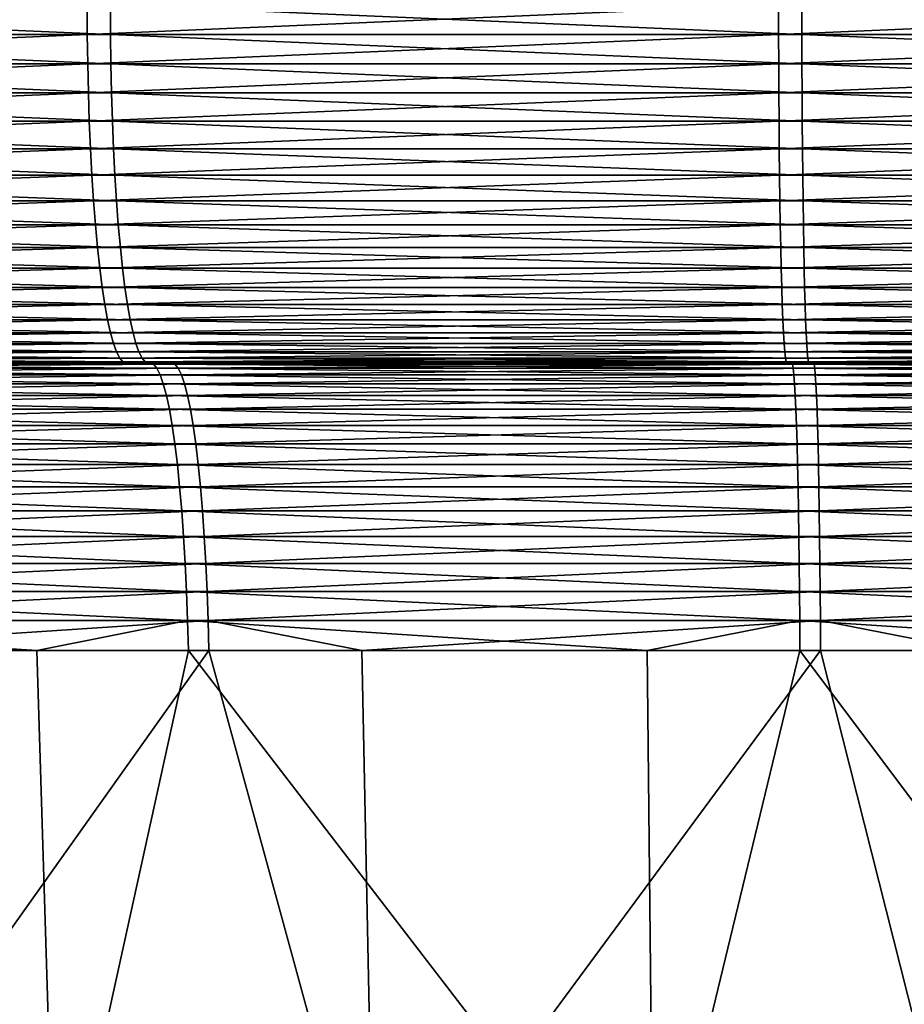
# Model space of a CAD drawing. Extents: x -39 to 39, y -65.9 to 0.
# Drawn here: x -2.6 to -0.2, y -35.8 to -33 of the extents above; entities that cross this region are included whole.
import ezdxf

# ---------------------------------------------------------------- set-up
doc = ezdxf.new("R2010")
doc.units = 0
doc.header["$MEASUREMENT"] = 0
doc.layers.add('L2', color=7, linetype='Continuous')

msp = doc.modelspace()

# ---------------------------------------------------------------- linework, layer by layer
at = {"layer": 'L2', "color": 7}
for points in [[(-2.448445, -33, -22.36638), (-4.361441, -33.08258, -22.06976), (-4.362102, -33, -22.07311)], [(-2.448445, -33, -22.36638), (-2.448074, -33.08258, -22.36299), (-4.361441, -33.08258, -22.06976)], [(-4.298209, -33, 22.08564), (-4.297556, -33.08258, 22.08228), (-2.383349, -33.08258, 22.36998)], [(-4.298209, -33, 22.08564), (-2.383349, -33.08258, 22.36998), (-2.383709, -33, 22.37337)], [(-0.516659, -33, -22.49407), (-2.448074, -33.08258, -22.36299), (-2.448445, -33, -22.36638)], [(-0.516659, -33, -22.49407), (-0.516582, -33.08258, -22.49065), (-2.448074, -33.08258, -22.36299)], [(-2.383709, -33, 22.37337), (-2.383349, -33.08258, 22.36998), (-0.451495, -33.08258, 22.49205)], [(-2.383709, -33, 22.37337), (-0.451495, -33.08258, 22.49205), (-0.451564, -33, 22.49547)], [(1.41895, -33, -22.45521), (-0.516582, -33.08258, -22.49065), (-0.516659, -33, -22.49407)], [(1.41895, -33, -22.45521), (1.418735, -33.08258, -22.4518), (-0.516582, -33.08258, -22.49065)], [(-0.451564, -33, 22.49547), (-0.451495, -33.08258, 22.49205), (1.483701, -33.08258, 22.4476)], [(-0.451564, -33, 22.49547), (1.483701, -33.08258, 22.4476), (1.483927, -33, 22.45101)], [(-2.448074, -33.08258, -22.36299), (-4.359459, -33.16459, -22.05973), (-4.361441, -33.08258, -22.06976)], [(-2.448074, -33.08258, -22.36299), (-2.446961, -33.16459, -22.35283), (-4.359459, -33.16459, -22.05973)], [(-4.297556, -33.08258, 22.08228), (-4.295603, -33.16459, 22.07225), (-2.382266, -33.16459, 22.35981)], [(-4.297556, -33.08258, 22.08228), (-2.382266, -33.16459, 22.35981), (-2.383349, -33.08258, 22.36998)], [(-0.516582, -33.08258, -22.49065), (-2.446961, -33.16459, -22.35283), (-2.448074, -33.08258, -22.36299)], [(-0.516582, -33.08258, -22.49065), (-0.516347, -33.16459, -22.48043), (-2.446961, -33.16459, -22.35283)], [(-2.383349, -33.08258, 22.36998), (-2.382266, -33.16459, 22.35981), (-0.45129, -33.16459, 22.48183)], [(-2.383349, -33.08258, 22.36998), (-0.45129, -33.16459, 22.48183), (-0.451495, -33.08258, 22.49205)], [(1.418735, -33.08258, -22.4518), (-0.516347, -33.16459, -22.48043), (-0.516582, -33.08258, -22.49065)], [(1.418735, -33.08258, -22.4518), (1.418091, -33.16459, -22.4416), (-0.516347, -33.16459, -22.48043)], [(-0.451495, -33.08258, 22.49205), (-0.45129, -33.16459, 22.48183), (1.483027, -33.16459, 22.4374)], [(-0.451495, -33.08258, 22.49205), (1.483027, -33.16459, 22.4374), (1.483701, -33.08258, 22.4476)], [(-2.446961, -33.16459, -22.35283), (-4.356171, -33.24549, -22.04309), (-4.359459, -33.16459, -22.05973)], [(-2.446961, -33.16459, -22.35283), (-2.445115, -33.24549, -22.33597), (-4.356171, -33.24549, -22.04309)], [(-4.295603, -33.16459, 22.07225), (-4.292363, -33.24549, 22.0556), (-2.380469, -33.24549, 22.34295)], [(-4.295603, -33.16459, 22.07225), (-2.380469, -33.24549, 22.34295), (-2.382266, -33.16459, 22.35981)], [(-0.516347, -33.16459, -22.48043), (-2.445115, -33.24549, -22.33597), (-2.446961, -33.16459, -22.35283)], [(-0.516347, -33.16459, -22.48043), (-0.515957, -33.24549, -22.46348), (-2.445115, -33.24549, -22.33597)], [(-2.382266, -33.16459, 22.35981), (-2.380469, -33.24549, 22.34295), (-0.450949, -33.24549, 22.46488)], [(-2.382266, -33.16459, 22.35981), (-0.450949, -33.24549, 22.46488), (-0.45129, -33.16459, 22.48183)], [(1.418091, -33.16459, -22.4416), (-0.515957, -33.24549, -22.46348), (-0.516347, -33.16459, -22.48043)], [(1.418091, -33.16459, -22.4416), (1.417021, -33.24549, -22.42467), (-0.515957, -33.24549, -22.46348)], [(-0.45129, -33.16459, 22.48183), (-0.450949, -33.24549, 22.46488), (1.481908, -33.24549, 22.42048)], [(-0.45129, -33.16459, 22.48183), (1.481908, -33.24549, 22.42048), (1.483027, -33.16459, 22.4374)], [(-2.445115, -33.24549, -22.33597), (-4.351599, -33.3247, -22.01995), (-4.356171, -33.24549, -22.04309)], [(-2.445115, -33.24549, -22.33597), (-2.442549, -33.3247, -22.31252), (-4.351599, -33.3247, -22.01995)], [(-4.292363, -33.24549, 22.0556), (-4.287858, -33.3247, 22.03245), (-2.37797, -33.3247, 22.3195)], [(-4.292363, -33.24549, 22.0556), (-2.37797, -33.3247, 22.3195), (-2.380469, -33.24549, 22.34295)], [(-0.515957, -33.24549, -22.46348), (-2.442549, -33.3247, -22.31252), (-2.445115, -33.24549, -22.33597)], [(-0.515957, -33.24549, -22.46348), (-0.515416, -33.3247, -22.4399), (-2.442549, -33.3247, -22.31252)], [(-2.380469, -33.24549, 22.34295), (-2.37797, -33.3247, 22.3195), (-0.450476, -33.3247, 22.4413)], [(-2.380469, -33.24549, 22.34295), (-0.450476, -33.3247, 22.4413), (-0.450949, -33.24549, 22.46488)], [(1.417021, -33.24549, -22.42467), (-0.515416, -33.3247, -22.4399), (-0.515957, -33.24549, -22.46348)], [(1.417021, -33.24549, -22.42467), (1.415534, -33.3247, -22.40114), (-0.515416, -33.3247, -22.4399)], [(-0.450949, -33.24549, 22.46488), (-0.450476, -33.3247, 22.4413), (1.480352, -33.3247, 22.39695)], [(-0.450949, -33.24549, 22.46488), (1.480352, -33.3247, 22.39695), (1.481908, -33.24549, 22.42048)], [(-2.442549, -33.3247, -22.31252), (-4.345775, -33.40169, -21.99048), (-4.351599, -33.3247, -22.01995)], [(-2.442549, -33.3247, -22.31252), (-2.439279, -33.40169, -22.28266), (-4.345775, -33.40169, -21.99048)], [(-4.287858, -33.3247, 22.03245), (-4.282119, -33.40169, 22.00296), (-2.374787, -33.40169, 22.28962)], [(-4.287858, -33.3247, 22.03245), (-2.374787, -33.40169, 22.28962), (-2.37797, -33.3247, 22.3195)], [(-0.515416, -33.3247, -22.4399), (-2.439279, -33.40169, -22.28266), (-2.442549, -33.3247, -22.31252)], [(-0.515416, -33.3247, -22.4399), (-0.514726, -33.40169, -22.40986), (-2.439279, -33.40169, -22.28266)], [(-2.37797, -33.3247, 22.3195), (-2.374787, -33.40169, 22.28962), (-0.449873, -33.40169, 22.41126)], [(-2.37797, -33.3247, 22.3195), (-0.449873, -33.40169, 22.41126), (-0.450476, -33.3247, 22.4413)], [(1.415534, -33.3247, -22.40114), (-0.514726, -33.40169, -22.40986), (-0.515416, -33.3247, -22.4399)], [(1.415534, -33.3247, -22.40114), (1.413639, -33.40169, -22.37115), (-0.514726, -33.40169, -22.40986)], [(-0.450476, -33.3247, 22.4413), (-0.449873, -33.40169, 22.41126), (1.478372, -33.40169, 22.36697)], [(-0.450476, -33.3247, 22.4413), (1.478372, -33.40169, 22.36697), (1.480352, -33.3247, 22.39695)], [(-2.439279, -33.40169, -22.28266), (-4.338737, -33.47595, -21.95487), (-4.345775, -33.40169, -21.99048)], [(-2.439279, -33.40169, -22.28266), (-2.435329, -33.47595, -22.24657), (-4.338737, -33.47595, -21.95487)], [(-4.282119, -33.40169, 22.00296), (-4.275185, -33.47595, 21.96733), (-2.370941, -33.47595, 22.25353)], [(-4.282119, -33.40169, 22.00296), (-2.370941, -33.47595, 22.25353), (-2.374787, -33.40169, 22.28962)], [(-0.514726, -33.40169, -22.40986), (-2.435329, -33.47595, -22.24657), (-2.439279, -33.40169, -22.28266)], [(-0.514726, -33.40169, -22.40986), (-0.513893, -33.47595, -22.37357), (-2.435329, -33.47595, -22.24657)], [(-2.374787, -33.40169, 22.28962), (-2.370941, -33.47595, 22.25353), (-0.449144, -33.47595, 22.37497)], [(-2.374787, -33.40169, 22.28962), (-0.449144, -33.47595, 22.37497), (-0.449873, -33.40169, 22.41126)], [(1.413639, -33.40169, -22.37115), (-0.513893, -33.47595, -22.37357), (-0.514726, -33.40169, -22.40986)], [(1.413639, -33.40169, -22.37115), (1.411349, -33.47595, -22.33493), (-0.513893, -33.47595, -22.37357)], [(-0.449873, -33.40169, 22.41126), (-0.449144, -33.47595, 22.37497), (1.475978, -33.47595, 22.33075)], [(-0.449873, -33.40169, 22.41126), (1.475978, -33.47595, 22.33075), (1.478372, -33.40169, 22.36697)], [(-2.435329, -33.47595, -22.24657), (-4.330534, -33.54695, -21.91336), (-4.338737, -33.47595, -21.95487)], [(-2.435329, -33.47595, -22.24657), (-2.430726, -33.54695, -22.20452), (-4.330534, -33.54695, -21.91336)], [(-4.275185, -33.47595, 21.96733), (-4.267102, -33.54695, 21.9258), (-2.366459, -33.54695, 22.21146)], [(-4.275185, -33.47595, 21.96733), (-2.366459, -33.54695, 22.21146), (-2.370941, -33.47595, 22.25353)], [(-0.513893, -33.47595, -22.37357), (-2.430726, -33.54695, -22.20452), (-2.435329, -33.47595, -22.24657)], [(-0.513893, -33.47595, -22.37357), (-0.512921, -33.54695, -22.33128), (-2.430726, -33.54695, -22.20452)], [(-2.370941, -33.47595, 22.25353), (-2.366459, -33.54695, 22.21146), (-0.448296, -33.54695, 22.33267)], [(-2.370941, -33.47595, 22.25353), (-0.448296, -33.54695, 22.33267), (-0.449144, -33.47595, 22.37497)], [(1.411349, -33.47595, -22.33493), (-0.512921, -33.54695, -22.33128), (-0.513893, -33.47595, -22.37357)], [(1.411349, -33.47595, -22.33493), (1.408682, -33.54695, -22.2927), (-0.512921, -33.54695, -22.33128)], [(-0.449144, -33.47595, 22.37497), (-0.448296, -33.54695, 22.33267), (1.473187, -33.54695, 22.28853)], [(-0.449144, -33.47595, 22.37497), (1.473187, -33.54695, 22.28853), (1.475978, -33.47595, 22.33075)], [(-2.430726, -33.54695, -22.20452), (-4.321223, -33.61421, -21.86625), (-4.330534, -33.54695, -21.91336)], [(-2.430726, -33.54695, -22.20452), (-2.4255, -33.61421, -22.15678), (-4.321223, -33.61421, -21.86625)], [(-4.267102, -33.54695, 21.9258), (-4.257928, -33.61421, 21.87866), (-2.361371, -33.61421, 22.1637)], [(-4.267102, -33.54695, 21.9258), (-2.361371, -33.61421, 22.1637), (-2.366459, -33.54695, 22.21146)], [(-0.512921, -33.54695, -22.33128), (-2.4255, -33.61421, -22.15678), (-2.430726, -33.54695, -22.20452)], [(-0.512921, -33.54695, -22.33128), (-0.511818, -33.61421, -22.28326), (-2.4255, -33.61421, -22.15678)], [(-2.366459, -33.54695, 22.21146), (-2.361371, -33.61421, 22.1637), (-0.447331, -33.61421, 22.28465)], [(-2.366459, -33.54695, 22.21146), (-0.447331, -33.61421, 22.28465), (-0.448296, -33.54695, 22.33267)], [(1.408682, -33.54695, -22.2927), (-0.511818, -33.61421, -22.28326), (-0.512921, -33.54695, -22.33128)], [(1.408682, -33.54695, -22.2927), (1.405652, -33.61421, -22.24477), (-0.511818, -33.61421, -22.28326)], [(-0.448296, -33.54695, 22.33267), (-0.447331, -33.61421, 22.28465), (1.470019, -33.61421, 22.24061)], [(-0.448296, -33.54695, 22.33267), (1.470019, -33.61421, 22.24061), (1.473187, -33.54695, 22.28853)], [(-2.4255, -33.61421, -22.15678), (-4.310868, -33.67728, -21.81385), (-4.321223, -33.61421, -21.86625)], [(-2.4255, -33.61421, -22.15678), (-2.419688, -33.67728, -22.10368), (-4.310868, -33.67728, -21.81385)], [(-4.257928, -33.61421, 21.87866), (-4.247724, -33.67728, 21.82623), (-2.355711, -33.67728, 22.11059)], [(-4.257928, -33.61421, 21.87866), (-2.355711, -33.67728, 22.11059), (-2.361371, -33.61421, 22.1637)], [(-0.511818, -33.61421, -22.28326), (-2.419688, -33.67728, -22.10368), (-2.4255, -33.61421, -22.15678)], [(-0.511818, -33.61421, -22.28326), (-0.510591, -33.67728, -22.22986), (-2.419688, -33.67728, -22.10368)], [(-2.361371, -33.61421, 22.1637), (-2.355711, -33.67728, 22.11059), (-0.44626, -33.67728, 22.23125)], [(-2.361371, -33.61421, 22.1637), (-0.44626, -33.67728, 22.23125), (-0.447331, -33.61421, 22.28465)], [(1.405652, -33.61421, -22.24477), (-0.510591, -33.67728, -22.22986), (-0.511818, -33.61421, -22.28326)], [(1.405652, -33.61421, -22.24477), (1.402284, -33.67728, -22.19146), (-0.510591, -33.67728, -22.22986)], [(-0.447331, -33.61421, 22.28465), (-0.44626, -33.67728, 22.23125), (1.466497, -33.67728, 22.18731)], [(-0.447331, -33.61421, 22.28465), (1.466497, -33.67728, 22.18731), (1.470019, -33.61421, 22.24061)], [(-2.419688, -33.67728, -22.10368), (-4.299537, -33.73572, -21.75651), (-4.310868, -33.67728, -21.81385)], [(-2.419688, -33.67728, -22.10368), (-2.413327, -33.73572, -22.04558), (-4.299537, -33.73572, -21.75651)], [(-4.247724, -33.67728, 21.82623), (-4.236559, -33.73572, 21.76886), (-2.349521, -33.73572, 22.05247)], [(-4.247724, -33.67728, 21.82623), (-2.349521, -33.73572, 22.05247), (-2.355711, -33.67728, 22.11059)], [(-0.510591, -33.67728, -22.22986), (-2.413327, -33.73572, -22.04558), (-2.419688, -33.67728, -22.10368)], [(-0.510591, -33.67728, -22.22986), (-0.509249, -33.73572, -22.17143), (-2.413327, -33.73572, -22.04558)], [(-2.355711, -33.67728, 22.11059), (-2.349521, -33.73572, 22.05247), (-0.445087, -33.73572, 22.17282)], [(-2.355711, -33.67728, 22.11059), (-0.445087, -33.73572, 22.17282), (-0.44626, -33.67728, 22.23125)], [(1.402284, -33.67728, -22.19146), (-0.509249, -33.73572, -22.17143), (-0.510591, -33.67728, -22.22986)], [(1.402284, -33.67728, -22.19146), (1.398598, -33.73572, -22.13314), (-0.509249, -33.73572, -22.17143)], [(-0.44626, -33.67728, 22.23125), (-0.445087, -33.73572, 22.17282), (1.462643, -33.73572, 22.129)], [(-0.44626, -33.67728, 22.23125), (1.462643, -33.73572, 22.129), (1.466497, -33.67728, 22.18731)], [(-2.413327, -33.73572, -22.04558), (-4.28731, -33.78914, -21.69464), (-4.299537, -33.73572, -21.75651)], [(-2.413327, -33.73572, -22.04558), (-2.406463, -33.78914, -21.98289), (-4.28731, -33.78914, -21.69464)], [(-4.236559, -33.73572, 21.76886), (-4.224511, -33.78914, 21.70696), (-2.342839, -33.78914, 21.98976)], [(-4.236559, -33.73572, 21.76886), (-2.342839, -33.78914, 21.98976), (-2.349521, -33.73572, 22.05247)], [(-0.509249, -33.73572, -22.17143), (-2.406463, -33.78914, -21.98289), (-2.413327, -33.73572, -22.04558)], [(-0.509249, -33.73572, -22.17143), (-0.507802, -33.78914, -22.10838), (-2.406463, -33.78914, -21.98289)], [(-2.349521, -33.73572, 22.05247), (-2.342839, -33.78914, 21.98976), (-0.443821, -33.78914, 22.10976)], [(-2.349521, -33.73572, 22.05247), (-0.443821, -33.78914, 22.10976), (-0.445087, -33.73572, 22.17282)], [(1.398598, -33.73572, -22.13314), (-0.507802, -33.78914, -22.10838), (-0.509249, -33.73572, -22.17143)], [(1.398598, -33.73572, -22.13314), (1.394621, -33.78914, -22.07019), (-0.507802, -33.78914, -22.10838)], [(-0.445087, -33.73572, 22.17282), (-0.443821, -33.78914, 22.10976), (1.458484, -33.78914, 22.06606)], [(-0.445087, -33.73572, 22.17282), (1.458484, -33.78914, 22.06606), (1.462643, -33.73572, 22.129)], [(-2.406463, -33.78914, -21.98289), (-4.27427, -33.83717, -21.62865), (-4.28731, -33.78914, -21.69464)], [(-2.406463, -33.78914, -21.98289), (-2.399145, -33.83717, -21.91602), (-4.27427, -33.83717, -21.62865)], [(-4.224511, -33.78914, 21.70696), (-4.211662, -33.83717, 21.64093), (-2.335713, -33.83717, 21.92287)], [(-4.224511, -33.78914, 21.70696), (-2.335713, -33.83717, 21.92287), (-2.342839, -33.78914, 21.98976)], [(-0.507802, -33.78914, -22.10838), (-2.399145, -33.83717, -21.91602), (-2.406463, -33.78914, -21.98289)], [(-0.507802, -33.78914, -22.10838), (-0.506256, -33.83717, -22.04113), (-2.399145, -33.83717, -21.91602)], [(-2.342839, -33.78914, 21.98976), (-2.335713, -33.83717, 21.92287), (-0.442471, -33.83717, 22.04251)], [(-2.342839, -33.78914, 21.98976), (-0.442471, -33.83717, 22.04251), (-0.443821, -33.78914, 22.10976)], [(1.394621, -33.78914, -22.07019), (-0.506256, -33.83717, -22.04113), (-0.507802, -33.78914, -22.10838)], [(1.394621, -33.78914, -22.07019), (1.39038, -33.83717, -22.00306), (-0.506256, -33.83717, -22.04113)], [(-0.443821, -33.78914, 22.10976), (-0.442471, -33.83717, 22.04251), (1.454046, -33.83717, 21.99895)], [(-0.443821, -33.78914, 22.10976), (1.454046, -33.83717, 21.99895), (1.458484, -33.78914, 22.06606)], [(-2.399145, -33.83717, -21.91602), (-4.260505, -33.87947, -21.559), (-4.27427, -33.83717, -21.62865)], [(-2.399145, -33.83717, -21.91602), (-2.391418, -33.87947, -21.84544), (-4.260505, -33.87947, -21.559)], [(-4.211662, -33.83717, 21.64093), (-4.198098, -33.87947, 21.57124), (-2.32819, -33.87947, 21.85227)], [(-4.211662, -33.83717, 21.64093), (-2.32819, -33.87947, 21.85227), (-2.335713, -33.83717, 21.92287)], [(-0.506256, -33.83717, -22.04113), (-2.391418, -33.87947, -21.84544), (-2.399145, -33.83717, -21.91602)], [(-0.506256, -33.83717, -22.04113), (-0.504626, -33.87947, -21.97015), (-2.391418, -33.87947, -21.84544)], [(-2.335713, -33.83717, 21.92287), (-2.32819, -33.87947, 21.85227), (-0.441046, -33.87947, 21.97152)], [(-2.335713, -33.83717, 21.92287), (-0.441046, -33.87947, 21.97152), (-0.442471, -33.83717, 22.04251)], [(1.39038, -33.83717, -22.00306), (-0.504626, -33.87947, -21.97015), (-0.506256, -33.83717, -22.04113)], [(1.39038, -33.83717, -22.00306), (1.385901, -33.87947, -21.9322), (-0.504626, -33.87947, -21.97015)], [(-0.442471, -33.83717, 22.04251), (-0.441046, -33.87947, 21.97152), (1.449364, -33.87947, 21.9281)], [(-0.442471, -33.83717, 22.04251), (1.449364, -33.87947, 21.9281), (1.454046, -33.83717, 21.99895)], [(-2.391418, -33.87947, -21.84544), (-4.24611, -33.91577, -21.48615), (-4.260505, -33.87947, -21.559)], [(-2.391418, -33.87947, -21.84544), (-2.383338, -33.91577, -21.77163), (-4.24611, -33.91577, -21.48615)], [(-4.198098, -33.87947, 21.57124), (-4.183915, -33.91577, 21.49835), (-2.320325, -33.91577, 21.77844)], [(-4.198098, -33.87947, 21.57124), (-2.320325, -33.91577, 21.77844), (-2.32819, -33.87947, 21.85227)], [(-0.504626, -33.87947, -21.97015), (-2.383338, -33.91577, -21.77163), (-2.391418, -33.87947, -21.84544)], [(-0.504626, -33.87947, -21.97015), (-0.502922, -33.91577, -21.89592), (-2.383338, -33.91577, -21.77163)], [(-2.32819, -33.87947, 21.85227), (-2.320325, -33.91577, 21.77844), (-0.439555, -33.91577, 21.89728)], [(-2.32819, -33.87947, 21.85227), (-0.439555, -33.91577, 21.89728), (-0.441046, -33.87947, 21.97152)], [(1.385901, -33.87947, -21.9322), (-0.502922, -33.91577, -21.89592), (-0.504626, -33.87947, -21.97015)], [(1.385901, -33.87947, -21.9322), (1.381219, -33.91577, -21.8581), (-0.502922, -33.91577, -21.89592)], [(-0.441046, -33.87947, 21.97152), (-0.439555, -33.91577, 21.89728), (1.444467, -33.91577, 21.85401)], [(-0.441046, -33.87947, 21.97152), (1.444467, -33.91577, 21.85401), (1.449364, -33.87947, 21.9281)], [(-2.383338, -33.91577, -21.77163), (-4.231182, -33.94582, -21.41062), (-4.24611, -33.91577, -21.48615)], [(-2.383338, -33.91577, -21.77163), (-2.374959, -33.94582, -21.69509), (-4.231182, -33.94582, -21.41062)], [(-4.183915, -33.91577, 21.49835), (-4.169205, -33.94582, 21.42277), (-2.312168, -33.94582, 21.70188)], [(-4.183915, -33.91577, 21.49835), (-2.312168, -33.94582, 21.70188), (-2.320325, -33.91577, 21.77844)], [(-0.502922, -33.91577, -21.89592), (-2.374959, -33.94582, -21.69509), (-2.383338, -33.91577, -21.77163)], [(-0.502922, -33.91577, -21.89592), (-0.501153, -33.94582, -21.81895), (-2.374959, -33.94582, -21.69509)], [(-2.320325, -33.91577, 21.77844), (-2.312168, -33.94582, 21.70188), (-0.438011, -33.94582, 21.8203)], [(-2.320325, -33.91577, 21.77844), (-0.438011, -33.94582, 21.8203), (-0.439555, -33.91577, 21.89728)], [(1.381219, -33.91577, -21.8581), (-0.501153, -33.94582, -21.81895), (-0.502922, -33.91577, -21.89592)], [(1.381219, -33.91577, -21.8581), (1.376363, -33.94582, -21.78126), (-0.501153, -33.94582, -21.81895)], [(-0.439555, -33.91577, 21.89728), (-0.438011, -33.94582, 21.8203), (1.439389, -33.94582, 21.77718)], [(-0.439555, -33.91577, 21.89728), (1.439389, -33.94582, 21.77718), (1.444467, -33.91577, 21.85401)], [(-2.374959, -33.94582, -21.69509), (-4.215825, -33.9694, -21.33291), (-4.231182, -33.94582, -21.41062)], [(-2.374959, -33.94582, -21.69509), (-2.36634, -33.9694, -21.61635), (-4.215825, -33.9694, -21.33291)], [(-4.169205, -33.94582, 21.42277), (-4.154073, -33.9694, 21.34502), (-2.303775, -33.9694, 21.62311)], [(-4.169205, -33.94582, 21.42277), (-2.303775, -33.9694, 21.62311), (-2.312168, -33.94582, 21.70188)], [(-0.501153, -33.94582, -21.81895), (-2.36634, -33.9694, -21.61635), (-2.374959, -33.94582, -21.69509)], [(-0.501153, -33.94582, -21.81895), (-0.499334, -33.9694, -21.73975), (-2.36634, -33.9694, -21.61635)], [(-2.312168, -33.94582, 21.70188), (-2.303775, -33.9694, 21.62311), (-0.436421, -33.9694, 21.74111)], [(-2.312168, -33.94582, 21.70188), (-0.436421, -33.9694, 21.74111), (-0.438011, -33.94582, 21.8203)], [(1.376363, -33.94582, -21.78126), (-0.499334, -33.9694, -21.73975), (-0.501153, -33.94582, -21.81895)], [(1.376363, -33.94582, -21.78126), (1.371368, -33.9694, -21.7022), (-0.499334, -33.9694, -21.73975)], [(-0.438011, -33.94582, 21.8203), (-0.436421, -33.9694, 21.74111), (1.434165, -33.9694, 21.69814)], [(-0.438011, -33.94582, 21.8203), (1.434165, -33.9694, 21.69814), (1.439389, -33.94582, 21.77718)], [(-2.36634, -33.9694, -21.61635), (-4.200142, -33.98636, -21.25355), (-4.215825, -33.9694, -21.33291)], [(-2.36634, -33.9694, -21.61635), (-2.357536, -33.98636, -21.53594), (-4.200142, -33.98636, -21.25355)], [(-2.357536, -33.98636, -21.53594), (-4.184241, -33.99659, -21.17309), (-4.200142, -33.98636, -21.25355)], [(-2.357536, -33.98636, -21.53594), (-2.348612, -33.99659, -21.45441), (-4.184241, -33.99659, -21.17309)], [(-4.154073, -33.9694, 21.34502), (-4.13862, -33.98636, 21.26562), (-2.295205, -33.98636, 21.54267)], [(-4.154073, -33.9694, 21.34502), (-2.295205, -33.98636, 21.54267), (-2.303775, -33.9694, 21.62311)], [(-4.13862, -33.98636, 21.26562), (-4.122953, -33.99659, 21.18511), (-2.286516, -33.99659, 21.46112)], [(-4.13862, -33.98636, 21.26562), (-2.286516, -33.99659, 21.46112), (-2.295205, -33.98636, 21.54267)], [(-0.499334, -33.9694, -21.73975), (-2.357536, -33.98636, -21.53594), (-2.36634, -33.9694, -21.61635)], [(-0.499334, -33.9694, -21.73975), (-0.497477, -33.98636, -21.65888), (-2.357536, -33.98636, -21.53594)], [(-0.497477, -33.98636, -21.65888), (-2.348612, -33.99659, -21.45441), (-2.357536, -33.98636, -21.53594)], [(-0.497477, -33.98636, -21.65888), (-0.495594, -33.99659, -21.57689), (-2.348612, -33.99659, -21.45441)], [(-2.303775, -33.9694, 21.62311), (-2.295205, -33.98636, 21.54267), (-0.434798, -33.98636, 21.66023)], [(-2.303775, -33.9694, 21.62311), (-0.434798, -33.98636, 21.66023), (-0.436421, -33.9694, 21.74111)], [(-2.295205, -33.98636, 21.54267), (-2.286516, -33.99659, 21.46112), (-0.433151, -33.99659, 21.57823)], [(-2.295205, -33.98636, 21.54267), (-0.433151, -33.99659, 21.57823), (-0.434798, -33.98636, 21.66023)], [(1.371368, -33.9694, -21.7022), (-0.497477, -33.98636, -21.65888), (-0.499334, -33.9694, -21.73975)], [(1.371368, -33.9694, -21.7022), (1.366265, -33.98636, -21.62147), (-0.497477, -33.98636, -21.65888)], [(1.366265, -33.98636, -21.62147), (-0.495594, -33.99659, -21.57689), (-0.497477, -33.98636, -21.65888)], [(1.366265, -33.98636, -21.62147), (1.361094, -33.99659, -21.53962), (-0.495594, -33.99659, -21.57689)], [(-0.436421, -33.9694, 21.74111), (-0.434798, -33.98636, 21.66023), (1.428829, -33.98636, 21.61743)], [(-0.436421, -33.9694, 21.74111), (1.428829, -33.98636, 21.61743), (1.434165, -33.9694, 21.69814)], [(-0.434798, -33.98636, 21.66023), (-0.433151, -33.99659, 21.57823), (1.423421, -33.99659, 21.53559)], [(-0.434798, -33.98636, 21.66023), (1.423421, -33.99659, 21.53559), (1.428829, -33.98636, 21.61743)], [(-2.348612, -33.99659, -21.45441), (-4.168232, -34, -21.09208), (-4.184241, -33.99659, -21.17309)], [(-2.348612, -33.99659, -21.45441), (-2.339625, -34, -21.37232), (-4.168232, -34, -21.09208)], [(-4.048383, -34, -20.48562), (-4.168232, -34, -21.09208), (-2.272355, -34, -20.7578)], [(-2.272355, -34, -20.7578), (-4.168232, -34, -21.09208), (-2.339625, -34, -21.37232)], [(-4.122953, -33.99659, 21.18511), (-4.107178, -34, 21.10405), (-2.277768, -34, 21.379)], [(-4.122953, -33.99659, 21.18511), (-2.277768, -34, 21.379), (-2.286516, -33.99659, 21.46112)], [(-3.989084, -34, 20.49725), (-2.277768, -34, 21.379), (-4.107178, -34, 21.10405)], [(-4.048383, -34, -20.48562), (-2.272355, -34, -20.7578), (-2.263033, -34.00367, -20.67265)], [(-4.048383, -34, -20.48562), (-2.263033, -34.00367, -20.67265), (-4.031775, -34.00367, -20.40158)], [(-4.031775, -34.00367, -20.40158), (-2.263033, -34.00367, -20.67265), (-2.253779, -34.01468, -20.58812)], [(-4.031775, -34.00367, -20.40158), (-2.253779, -34.01468, -20.58812), (-4.015289, -34.01468, -20.31816)], [(-4.015289, -34.01468, -20.31816), (-2.253779, -34.01468, -20.58812), (-2.244662, -34.03292, -20.50484)], [(-4.015289, -34.01468, -20.31816), (-2.244662, -34.03292, -20.50484), (-3.999046, -34.03292, -20.23597)], [(-2.212275, -34, 20.76429), (-2.277768, -34, 21.379), (-3.989084, -34, 20.49725)], [(-2.212275, -34, 20.76429), (-3.989084, -34, 20.49725), (-3.97272, -34.00367, 20.41316)], [(-2.212275, -34, 20.76429), (-3.97272, -34.00367, 20.41316), (-2.2032, -34.00367, 20.67911)], [(-2.2032, -34.00367, 20.67911), (-3.97272, -34.00367, 20.41316), (-3.956475, -34.01468, 20.32969)], [(-2.2032, -34.00367, 20.67911), (-3.956475, -34.01468, 20.32969), (-2.194191, -34.01468, 20.59455)], [(-2.194191, -34.01468, 20.59455), (-3.956475, -34.01468, 20.32969), (-3.94047, -34.03292, 20.24746)], [(-2.194191, -34.01468, 20.59455), (-3.94047, -34.03292, 20.24746), (-2.185315, -34.03292, 20.51125)], [(-0.495594, -33.99659, -21.57689), (-2.339625, -34, -21.37232), (-2.348612, -33.99659, -21.45441)], [(-0.495594, -33.99659, -21.57689), (-0.493697, -34, -21.49433), (-2.339625, -34, -21.37232)], [(-2.272355, -34, -20.7578), (-2.339625, -34, -21.37232), (-0.479502, -34, -20.87631)], [(-0.479502, -34, -20.87631), (-2.339625, -34, -21.37232), (-0.493697, -34, -21.49433)], [(-2.286516, -33.99659, 21.46112), (-2.277768, -34, 21.379), (-0.431495, -34, 21.49567)], [(-2.286516, -33.99659, 21.46112), (-0.431495, -34, 21.49567), (-0.433151, -33.99659, 21.57823)], [(-2.212275, -34, 20.76429), (-0.431495, -34, 21.49567), (-2.277768, -34, 21.379)], [(-2.272355, -34, -20.7578), (-0.479502, -34, -20.87631), (-0.477535, -34.00367, -20.79066)], [(-2.272355, -34, -20.7578), (-0.477535, -34.00367, -20.79066), (-2.263033, -34.00367, -20.67265)], [(-2.263033, -34.00367, -20.67265), (-0.477535, -34.00367, -20.79066), (-0.475582, -34.01468, -20.70565)], [(-2.263033, -34.00367, -20.67265), (-0.475582, -34.01468, -20.70565), (-2.253779, -34.01468, -20.58812)], [(-2.253779, -34.01468, -20.58812), (-0.475582, -34.01468, -20.70565), (-0.473659, -34.03292, -20.62189)], [(-2.253779, -34.01468, -20.58812), (-0.473659, -34.03292, -20.62189), (-2.244662, -34.03292, -20.50484)], [(-0.419088, -34, 20.87761), (-0.431495, -34, 21.49567), (-2.212275, -34, 20.76429)], [(-0.419088, -34, 20.87761), (-2.212275, -34, 20.76429), (-2.2032, -34.00367, 20.67911)], [(-0.419088, -34, 20.87761), (-2.2032, -34.00367, 20.67911), (-0.417368, -34.00367, 20.79196)], [(-0.417368, -34.00367, 20.79196), (-2.2032, -34.00367, 20.67911), (-2.194191, -34.01468, 20.59455)], [(-0.417368, -34.00367, 20.79196), (-2.194191, -34.01468, 20.59455), (-0.415661, -34.01468, 20.70694)], [(-0.415661, -34.01468, 20.70694), (-2.194191, -34.01468, 20.59455), (-2.185315, -34.03292, 20.51125)], [(-0.415661, -34.01468, 20.70694), (-2.185315, -34.03292, 20.51125), (-0.41398, -34.03292, 20.62318)], [(1.361094, -33.99659, -21.53962), (-0.493697, -34, -21.49433), (-0.495594, -33.99659, -21.57689)], [(1.361094, -33.99659, -21.53962), (1.355886, -34, -21.4572), (-0.493697, -34, -21.49433)], [(-0.479502, -34, -20.87631), (-0.493697, -34, -21.49433), (1.3169, -34, -20.84024)], [(1.3169, -34, -20.84024), (-0.493697, -34, -21.49433), (1.355886, -34, -21.4572)], [(-0.479502, -34, -20.87631), (1.3169, -34, -20.84024), (1.311497, -34.00367, -20.75475)], [(-0.479502, -34, -20.87631), (1.311497, -34.00367, -20.75475), (-0.477535, -34.00367, -20.79066)], [(-0.477535, -34.00367, -20.79066), (1.311497, -34.00367, -20.75475), (1.306135, -34.01468, -20.66988)], [(-0.477535, -34.00367, -20.79066), (1.306135, -34.01468, -20.66988), (-0.475582, -34.01468, -20.70565)], [(-0.475582, -34.01468, -20.70565), (1.306135, -34.01468, -20.66988), (1.300851, -34.03292, -20.58627)], [(-0.475582, -34.01468, -20.70565), (1.300851, -34.03292, -20.58627), (-0.473659, -34.03292, -20.62189)], [(-0.433151, -33.99659, 21.57823), (-0.431495, -34, 21.49567), (1.417974, -34, 21.45319)], [(-0.433151, -33.99659, 21.57823), (1.417974, -34, 21.45319), (1.423421, -33.99659, 21.53559)], [(-0.419088, -34, 20.87761), (1.417974, -34, 21.45319), (-0.431495, -34, 21.49567)], [(1.377203, -34, 20.83635), (1.417974, -34, 21.45319), (-0.419088, -34, 20.87761)], [(1.377203, -34, 20.83635), (-0.419088, -34, 20.87761), (-0.417368, -34.00367, 20.79196)], [(1.377203, -34, 20.83635), (-0.417368, -34.00367, 20.79196), (1.371554, -34.00367, 20.75087)], [(1.371554, -34.00367, 20.75087), (-0.417368, -34.00367, 20.79196), (-0.415661, -34.01468, 20.70694)], [(1.371554, -34.00367, 20.75087), (-0.415661, -34.01468, 20.70694), (1.365945, -34.01468, 20.66602)], [(1.365945, -34.01468, 20.66602), (-0.415661, -34.01468, 20.70694), (-0.41398, -34.03292, 20.62318)], [(1.365945, -34.01468, 20.66602), (-0.41398, -34.03292, 20.62318), (1.360419, -34.03292, 20.58242)], [(-3.999046, -34.03292, -20.23597), (-2.244662, -34.03292, -20.50484), (-2.235749, -34.05828, -20.42341)], [(-3.999046, -34.03292, -20.23597), (-2.235749, -34.05828, -20.42341), (-3.983167, -34.05828, -20.15561)], [(-2.185315, -34.03292, 20.51125), (-3.94047, -34.03292, 20.24746), (-3.924824, -34.05828, 20.16706)], [(-2.185315, -34.03292, 20.51125), (-3.924824, -34.05828, 20.16706), (-2.176637, -34.05828, 20.4298)], [(-2.244662, -34.03292, -20.50484), (-0.473659, -34.03292, -20.62189), (-0.471777, -34.05828, -20.54001)], [(-2.244662, -34.03292, -20.50484), (-0.471777, -34.05828, -20.54001), (-2.235749, -34.05828, -20.42341)], [(-0.41398, -34.03292, 20.62318), (-2.185315, -34.03292, 20.51125), (-2.176637, -34.05828, 20.4298)], [(-0.41398, -34.03292, 20.62318), (-2.176637, -34.05828, 20.4298), (-0.412337, -34.05828, 20.54129)], [(-0.473659, -34.03292, -20.62189), (1.300851, -34.03292, -20.58627), (1.295686, -34.05828, -20.50452)], [(-0.473659, -34.03292, -20.62189), (1.295686, -34.05828, -20.50452), (-0.471777, -34.05828, -20.54001)], [(1.360419, -34.03292, 20.58242), (-0.41398, -34.03292, 20.62318), (-0.412337, -34.05828, 20.54129)], [(1.360419, -34.03292, 20.58242), (-0.412337, -34.05828, 20.54129), (1.355018, -34.05828, 20.50069)], [(-3.983167, -34.05828, -20.15561), (-2.235749, -34.05828, -20.42341), (-2.227105, -34.09056, -20.34445)], [(-3.983167, -34.05828, -20.15561), (-2.227105, -34.09056, -20.34445), (-3.967767, -34.09056, -20.07768)], [(-2.176637, -34.05828, 20.4298), (-3.924824, -34.05828, 20.16706), (-3.909649, -34.09056, 20.08908)], [(-2.176637, -34.05828, 20.4298), (-3.909649, -34.09056, 20.08908), (-2.168222, -34.09056, 20.35081)], [(-2.235749, -34.05828, -20.42341), (-0.471777, -34.05828, -20.54001), (-0.469954, -34.09056, -20.46059)], [(-2.235749, -34.05828, -20.42341), (-0.469954, -34.09056, -20.46059), (-2.227105, -34.09056, -20.34445)], [(-0.412337, -34.05828, 20.54129), (-2.176637, -34.05828, 20.4298), (-2.168222, -34.09056, 20.35081)], [(-0.412337, -34.05828, 20.54129), (-2.168222, -34.09056, 20.35081), (-0.410742, -34.09056, 20.46186)], [(-0.471777, -34.05828, -20.54001), (1.295686, -34.05828, -20.50452), (1.290677, -34.09056, -20.42525)], [(-0.471777, -34.05828, -20.54001), (1.290677, -34.09056, -20.42525), (-0.469954, -34.09056, -20.46059)], [(1.355018, -34.05828, 20.50069), (-0.412337, -34.05828, 20.54129), (-0.410742, -34.09056, 20.46186)], [(1.355018, -34.05828, 20.50069), (-0.410742, -34.09056, 20.46186), (1.349778, -34.09056, 20.42143)], [(-3.967767, -34.09056, -20.07768), (-2.227105, -34.09056, -20.34445), (-2.218793, -34.12952, -20.26852)], [(-3.967767, -34.09056, -20.07768), (-2.218793, -34.12952, -20.26852), (-3.952959, -34.12952, -20.00276)], [(-2.168222, -34.09056, 20.35081), (-3.909649, -34.09056, 20.08908), (-3.895058, -34.12952, 20.01411)], [(-2.168222, -34.09056, 20.35081), (-3.895058, -34.12952, 20.01411), (-2.16013, -34.12952, 20.27486)], [(-2.227105, -34.09056, -20.34445), (-0.469954, -34.09056, -20.46059), (-0.468199, -34.12952, -20.38423)], [(-2.227105, -34.09056, -20.34445), (-0.468199, -34.12952, -20.38423), (-2.218793, -34.12952, -20.26852)], [(-0.410742, -34.09056, 20.46186), (-2.168222, -34.09056, 20.35081), (-2.16013, -34.12952, 20.27486)], [(-0.410742, -34.09056, 20.46186), (-2.16013, -34.12952, 20.27486), (-0.40921, -34.12952, 20.3855)], [(-0.469954, -34.09056, -20.46059), (1.290677, -34.09056, -20.42525), (1.28586, -34.12952, -20.34902)], [(-0.469954, -34.09056, -20.46059), (1.28586, -34.12952, -20.34902), (-0.468199, -34.12952, -20.38423)], [(1.349778, -34.09056, 20.42143), (-0.410742, -34.09056, 20.46186), (-0.40921, -34.12952, 20.3855)], [(1.349778, -34.09056, 20.42143), (-0.40921, -34.12952, 20.3855), (1.344742, -34.12952, 20.34522)], [(-3.952959, -34.12952, -20.00276), (-2.218793, -34.12952, -20.26852), (-2.210875, -34.17488, -20.1962)], [(-3.952959, -34.12952, -20.00276), (-2.210875, -34.17488, -20.1962), (-3.938853, -34.17488, -19.93138)], [(-2.16013, -34.12952, 20.27486), (-3.895058, -34.12952, 20.01411), (-3.881158, -34.17488, 19.94269)], [(-2.16013, -34.12952, 20.27486), (-3.881158, -34.17488, 19.94269), (-2.152422, -34.17488, 20.20251)], [(-2.218793, -34.12952, -20.26852), (-0.468199, -34.12952, -20.38423), (-0.466529, -34.17488, -20.31149)], [(-2.218793, -34.12952, -20.26852), (-0.466529, -34.17488, -20.31149), (-2.210875, -34.17488, -20.1962)], [(-0.40921, -34.12952, 20.3855), (-2.16013, -34.12952, 20.27486), (-2.152422, -34.17488, 20.20251)], [(-0.40921, -34.12952, 20.3855), (-2.152422, -34.17488, 20.20251), (-0.407748, -34.17488, 20.31276)], [(-0.468199, -34.12952, -20.38423), (1.28586, -34.12952, -20.34902), (1.281271, -34.17488, -20.27641)], [(-0.468199, -34.12952, -20.38423), (1.281271, -34.17488, -20.27641), (-0.466529, -34.17488, -20.31149)], [(1.344742, -34.12952, 20.34522), (-0.40921, -34.12952, 20.3855), (-0.407748, -34.17488, 20.31276)], [(1.344742, -34.12952, 20.34522), (-0.407748, -34.17488, 20.31276), (1.339943, -34.17488, 20.27261)], [(-3.938853, -34.17488, -19.93138), (-2.210875, -34.17488, -20.1962), (-2.20341, -34.22631, -20.128)], [(-3.938853, -34.17488, -19.93138), (-2.20341, -34.22631, -20.128), (-3.925553, -34.22631, -19.86407)], [(-2.152422, -34.17488, 20.20251), (-3.881158, -34.17488, 19.94269), (-3.868052, -34.22631, 19.87535)], [(-2.152422, -34.17488, 20.20251), (-3.868052, -34.22631, 19.87535), (-2.145153, -34.22631, 20.13429)], [(-2.210875, -34.17488, -20.1962), (-0.466529, -34.17488, -20.31149), (-0.464954, -34.22631, -20.2429)], [(-2.210875, -34.17488, -20.1962), (-0.464954, -34.22631, -20.2429), (-2.20341, -34.22631, -20.128)], [(-0.407748, -34.17488, 20.31276), (-2.152422, -34.17488, 20.20251), (-2.145153, -34.22631, 20.13429)], [(-0.407748, -34.17488, 20.31276), (-2.145153, -34.22631, 20.13429), (-0.406372, -34.22631, 20.24416)], [(-0.466529, -34.17488, -20.31149), (1.281271, -34.17488, -20.27641), (1.276945, -34.22631, -20.20794)], [(-0.466529, -34.17488, -20.31149), (1.276945, -34.22631, -20.20794), (-0.464954, -34.22631, -20.2429)], [(1.339943, -34.17488, 20.27261), (-0.407748, -34.17488, 20.31276), (-0.406372, -34.22631, 20.24416)], [(1.339943, -34.17488, 20.27261), (-0.406372, -34.22631, 20.24416), (1.335418, -34.22631, 20.20416)], [(-3.925553, -34.22631, -19.86407), (-2.20341, -34.22631, -20.128), (-2.196451, -34.28343, -20.06443)], [(-3.925553, -34.22631, -19.86407), (-2.196451, -34.28343, -20.06443), (-3.913154, -34.28343, -19.80134)], [(-2.145153, -34.22631, 20.13429), (-3.868052, -34.22631, 19.87535), (-3.855837, -34.28343, 19.81258)], [(-2.145153, -34.22631, 20.13429), (-3.855837, -34.28343, 19.81258), (-2.138378, -34.28343, 20.0707)], [(-2.20341, -34.22631, -20.128), (-0.464954, -34.22631, -20.2429), (-0.463485, -34.28343, -20.17897)], [(-2.20341, -34.22631, -20.128), (-0.463485, -34.28343, -20.17897), (-2.196451, -34.28343, -20.06443)], [(-0.406372, -34.22631, 20.24416), (-2.145153, -34.22631, 20.13429), (-2.138378, -34.28343, 20.0707)], [(-0.406372, -34.22631, 20.24416), (-2.138378, -34.28343, 20.0707), (-0.405089, -34.28343, 20.18023)], [(-0.464954, -34.22631, -20.2429), (1.276945, -34.22631, -20.20794), (1.272912, -34.28343, -20.14412)], [(-0.464954, -34.22631, -20.2429), (1.272912, -34.28343, -20.14412), (-0.463485, -34.28343, -20.17897)], [(1.335418, -34.22631, 20.20416), (-0.406372, -34.22631, 20.24416), (-0.405089, -34.28343, 20.18023)], [(1.335418, -34.22631, 20.20416), (-0.405089, -34.28343, 20.18023), (1.3312, -34.28343, 20.14035)], [(-3.913154, -34.28343, -19.80134), (-2.196451, -34.28343, -20.06443), (-2.19005, -34.34582, -20.00596)], [(-3.913154, -34.28343, -19.80134), (-2.19005, -34.34582, -20.00596), (-3.901751, -34.34582, -19.74363)], [(-2.138378, -34.28343, 20.0707), (-3.855837, -34.28343, 19.81258), (-3.844599, -34.34582, 19.75484)], [(-2.138378, -34.28343, 20.0707), (-3.844599, -34.34582, 19.75484), (-2.132146, -34.34582, 20.01221)], [(-2.196451, -34.28343, -20.06443), (-0.463485, -34.28343, -20.17897), (-0.462135, -34.34582, -20.12017)], [(-2.196451, -34.28343, -20.06443), (-0.462135, -34.34582, -20.12017), (-2.19005, -34.34582, -20.00596)], [(-0.405089, -34.28343, 20.18023), (-2.138378, -34.28343, 20.0707), (-2.132146, -34.34582, 20.01221)], [(-0.405089, -34.28343, 20.18023), (-2.132146, -34.34582, 20.01221), (-0.403908, -34.34582, 20.12142)], [(-0.463485, -34.28343, -20.17897), (1.272912, -34.28343, -20.14412), (1.269203, -34.34582, -20.08541)], [(-0.463485, -34.28343, -20.17897), (1.269203, -34.34582, -20.08541), (-0.462135, -34.34582, -20.12017)], [(1.3312, -34.28343, 20.14035), (-0.405089, -34.28343, 20.18023), (-0.403908, -34.34582, 20.12142)], [(1.3312, -34.28343, 20.14035), (-0.403908, -34.34582, 20.12142), (1.327321, -34.34582, 20.08166)], [(-3.901751, -34.34582, -19.74363), (-2.19005, -34.34582, -20.00596), (-2.184255, -34.41301, -19.95301)], [(-3.901751, -34.34582, -19.74363), (-2.184255, -34.41301, -19.95301), (-3.891425, -34.41301, -19.69138)], [(-2.132146, -34.34582, 20.01221), (-3.844599, -34.34582, 19.75484), (-3.834425, -34.41301, 19.70256)], [(-2.132146, -34.34582, 20.01221), (-3.834425, -34.41301, 19.70256), (-2.126504, -34.41301, 19.95925)], [(-2.19005, -34.34582, -20.00596), (-0.462135, -34.34582, -20.12017), (-0.460911, -34.41301, -20.06692)], [(-2.19005, -34.34582, -20.00596), (-0.460911, -34.41301, -20.06692), (-2.184255, -34.41301, -19.95301)], [(-0.403908, -34.34582, 20.12142), (-2.132146, -34.34582, 20.01221), (-2.126504, -34.41301, 19.95925)], [(-0.403908, -34.34582, 20.12142), (-2.126504, -34.41301, 19.95925), (-0.40284, -34.41301, 20.06817)], [(-0.462135, -34.34582, -20.12017), (1.269203, -34.34582, -20.08541), (1.265843, -34.41301, -20.03226)], [(-0.462135, -34.34582, -20.12017), (1.265843, -34.41301, -20.03226), (-0.460911, -34.41301, -20.06692)], [(1.327321, -34.34582, 20.08166), (-0.403908, -34.34582, 20.12142), (-0.40284, -34.41301, 20.06817)], [(1.327321, -34.34582, 20.08166), (-0.40284, -34.41301, 20.06817), (1.323809, -34.41301, 20.02851)], [(-3.891425, -34.41301, -19.69138), (-2.184255, -34.41301, -19.95301), (-2.179106, -34.48452, -19.90599)], [(-3.891425, -34.41301, -19.69138), (-2.179106, -34.48452, -19.90599), (-3.882254, -34.48452, -19.64497)], [(-2.126504, -34.41301, 19.95925), (-3.834425, -34.41301, 19.70256), (-3.825388, -34.48452, 19.65613)], [(-2.126504, -34.41301, 19.95925), (-3.825388, -34.48452, 19.65613), (-2.121492, -34.48452, 19.91221)], [(-2.184255, -34.41301, -19.95301), (-0.460911, -34.41301, -20.06692), (-0.459826, -34.48452, -20.01962)], [(-2.184255, -34.41301, -19.95301), (-0.459826, -34.48452, -20.01962), (-2.179106, -34.48452, -19.90599)], [(-0.40284, -34.41301, 20.06817), (-2.126504, -34.41301, 19.95925), (-2.121492, -34.48452, 19.91221)], [(-0.40284, -34.41301, 20.06817), (-2.121492, -34.48452, 19.91221), (-0.40189, -34.48452, 20.02087)], [(-0.460911, -34.41301, -20.06692), (1.265843, -34.41301, -20.03226), (1.26286, -34.48452, -19.98504)], [(-0.460911, -34.41301, -20.06692), (1.26286, -34.48452, -19.98504), (-0.459826, -34.48452, -20.01962)], [(1.323809, -34.41301, 20.02851), (-0.40284, -34.41301, 20.06817), (-0.40189, -34.48452, 20.02087)], [(1.323809, -34.41301, 20.02851), (-0.40189, -34.48452, 20.02087), (1.320689, -34.48452, 19.98131)], [(-3.882254, -34.48452, -19.64497), (-2.179106, -34.48452, -19.90599), (-2.174644, -34.55983, -19.86522)], [(-3.882254, -34.48452, -19.64497), (-2.174644, -34.55983, -19.86522), (-3.874304, -34.55983, -19.60474)], [(-2.121492, -34.48452, 19.91221), (-3.825388, -34.48452, 19.65613), (-3.817554, -34.55983, 19.61587)], [(-2.121492, -34.48452, 19.91221), (-3.817554, -34.55983, 19.61587), (-2.117148, -34.55983, 19.87143)], [(-2.179106, -34.48452, -19.90599), (-0.459826, -34.48452, -20.01962), (-0.458883, -34.55983, -19.97863)], [(-2.179106, -34.48452, -19.90599), (-0.458883, -34.55983, -19.97863), (-2.174644, -34.55983, -19.86522)], [(-0.40189, -34.48452, 20.02087), (-2.121492, -34.48452, 19.91221), (-2.117148, -34.55983, 19.87143)], [(-0.40189, -34.48452, 20.02087), (-2.117148, -34.55983, 19.87143), (-0.401067, -34.55983, 19.97987)], [(-0.459826, -34.48452, -20.01962), (1.26286, -34.48452, -19.98504), (1.260274, -34.55983, -19.94412)], [(-0.459826, -34.48452, -20.01962), (1.260274, -34.55983, -19.94412), (-0.458883, -34.55983, -19.97863)], [(1.320689, -34.48452, 19.98131), (-0.40189, -34.48452, 20.02087), (-0.401067, -34.55983, 19.97987)], [(1.320689, -34.48452, 19.98131), (-0.401067, -34.55983, 19.97987), (1.317985, -34.55983, 19.94039)], [(-3.874304, -34.55983, -19.60474), (-2.174644, -34.55983, -19.86522), (-2.1709, -34.63836, -19.83102)], [(-3.874304, -34.55983, -19.60474), (-2.1709, -34.63836, -19.83102), (-3.867633, -34.63836, -19.57099)], [(-2.117148, -34.55983, 19.87143), (-3.817554, -34.55983, 19.61587), (-3.810981, -34.63836, 19.5821)], [(-2.117148, -34.55983, 19.87143), (-3.810981, -34.63836, 19.5821), (-2.113503, -34.63836, 19.83722)], [(-2.174644, -34.55983, -19.86522), (-0.458883, -34.55983, -19.97863), (-0.458093, -34.63836, -19.94423)], [(-2.174644, -34.55983, -19.86522), (-0.458093, -34.63836, -19.94423), (-2.1709, -34.63836, -19.83102)], [(-0.401067, -34.55983, 19.97987), (-2.117148, -34.55983, 19.87143), (-2.113503, -34.63836, 19.83722)], [(-0.401067, -34.55983, 19.97987), (-2.113503, -34.63836, 19.83722), (-0.400376, -34.63836, 19.94547)], [(-0.458883, -34.55983, -19.97863), (1.260274, -34.55983, -19.94412), (1.258104, -34.63836, -19.90978)], [(-0.458883, -34.55983, -19.97863), (1.258104, -34.63836, -19.90978), (-0.458093, -34.63836, -19.94423)], [(1.317985, -34.55983, 19.94039), (-0.401067, -34.55983, 19.97987), (-0.400376, -34.63836, 19.94547)], [(1.317985, -34.55983, 19.94039), (-0.400376, -34.63836, 19.94547), (1.315715, -34.63836, 19.90606)], [(-3.867633, -34.63836, -19.57099), (-2.1709, -34.63836, -19.83102), (-2.167901, -34.71956, -19.80363)], [(-3.867633, -34.63836, -19.57099), (-2.167901, -34.71956, -19.80363), (-3.862292, -34.71956, -19.54396)], [(-2.113503, -34.63836, 19.83722), (-3.810981, -34.63836, 19.5821), (-3.805717, -34.71956, 19.55505)], [(-2.113503, -34.63836, 19.83722), (-3.805717, -34.71956, 19.55505), (-2.110584, -34.71956, 19.80982)], [(-2.1709, -34.63836, -19.83102), (-0.458093, -34.63836, -19.94423), (-0.45746, -34.71956, -19.91669)], [(-2.1709, -34.63836, -19.83102), (-0.45746, -34.71956, -19.91669), (-2.167901, -34.71956, -19.80363)], [(-0.400376, -34.63836, 19.94547), (-2.113503, -34.63836, 19.83722), (-2.110584, -34.71956, 19.80982)], [(-0.400376, -34.63836, 19.94547), (-2.110584, -34.71956, 19.80982), (-0.399823, -34.71956, 19.91793)], [(-0.458093, -34.63836, -19.94423), (1.258104, -34.63836, -19.90978), (1.256366, -34.71956, -19.88228)], [(-0.458093, -34.63836, -19.94423), (1.256366, -34.71956, -19.88228), (-0.45746, -34.71956, -19.91669)], [(1.315715, -34.63836, 19.90606), (-0.400376, -34.63836, 19.94547), (-0.399823, -34.71956, 19.91793)], [(1.315715, -34.63836, 19.90606), (-0.399823, -34.71956, 19.91793), (1.313897, -34.71956, 19.87856)], [(-3.862292, -34.71956, -19.54396), (-2.167901, -34.71956, -19.80363), (-2.588735, -34.80282, -19.71842)], [(-3.862292, -34.71956, -19.54396), (-2.588735, -34.80282, -19.71842), (-3.858317, -34.80282, -19.52385)], [(-2.110584, -34.71956, 19.80982), (-3.805717, -34.71956, 19.55505), (-3.378553, -34.80282, 19.59855)], [(-2.110584, -34.71956, 19.80982), (-3.378553, -34.80282, 19.59855), (-2.108413, -34.80282, 19.78944)], [(-2.167901, -34.71956, -19.80363), (-2.165671, -34.80282, -19.78326), (-2.588735, -34.80282, -19.71842)], [(-2.167901, -34.71956, -19.80363), (-0.45746, -34.71956, -19.91669), (-0.884062, -34.80282, -19.86797)], [(-2.167901, -34.71956, -19.80363), (-0.884062, -34.80282, -19.86797), (-2.165671, -34.80282, -19.78326)], [(-2.110584, -34.71956, 19.80982), (-2.108413, -34.80282, 19.78944), (-1.681261, -34.80282, 19.81644)], [(-0.399823, -34.71956, 19.91793), (-2.110584, -34.71956, 19.80982), (-1.681261, -34.80282, 19.81644)], [(-0.399823, -34.71956, 19.91793), (-1.681261, -34.80282, 19.81644), (-0.399412, -34.80282, 19.89743)], [(-0.45746, -34.71956, -19.91669), (-0.45699, -34.80282, -19.8962), (-0.884062, -34.80282, -19.86797)], [(-0.45746, -34.71956, -19.91669), (1.256366, -34.71956, -19.88228), (0.827157, -34.80282, -19.87042)], [(-0.45746, -34.71956, -19.91669), (0.827157, -34.80282, -19.87042), (-0.45699, -34.80282, -19.8962)], [(-0.399823, -34.71956, 19.91793), (-0.399412, -34.80282, 19.89743), (0.028479, -34.80282, 19.88761)], [(1.313897, -34.71956, 19.87856), (-0.399823, -34.71956, 19.91793), (0.028479, -34.80282, 19.88761)], [(-4.188077, -36.49295, -19.02999), (-3.858317, -34.80282, -19.52385), (-2.536664, -36.49295, -19.31957)], [(-3.858317, -34.80282, -19.52385), (-2.588735, -34.80282, -19.71842), (-2.536664, -36.49295, -19.31957)], [(-2.108413, -34.80282, 19.78944), (-3.378553, -34.80282, 19.59855), (-3.309933, -36.49295, 19.20221)], [(-1.646967, -36.49295, 19.41566), (-2.108413, -34.80282, 19.78944), (-3.309933, -36.49295, 19.20221)], [(-2.536664, -36.49295, -19.31957), (-2.588735, -34.80282, -19.71842), (-2.165671, -34.80282, -19.78326)], [(-2.536664, -36.49295, -19.31957), (-2.165671, -34.80282, -19.78326), (-0.866472, -36.49295, -19.46611)], [(-2.165671, -34.80282, -19.78326), (-0.884062, -34.80282, -19.86797), (-0.866472, -36.49295, -19.46611)], [(-1.646967, -36.49295, 19.41566), (-1.681261, -34.80282, 19.81644), (-2.108413, -34.80282, 19.78944)], [(-0.399412, -34.80282, 19.89743), (-1.681261, -34.80282, 19.81644), (-1.646967, -36.49295, 19.41566)], [(0.028195, -36.49295, 19.48537), (-0.399412, -34.80282, 19.89743), (-1.646967, -36.49295, 19.41566)], [(-0.866472, -36.49295, -19.46611), (-0.884062, -34.80282, -19.86797), (-0.45699, -34.80282, -19.8962)], [(-0.866472, -36.49295, -19.46611), (-0.45699, -34.80282, -19.8962), (0.810136, -36.49295, -19.46854)], [(-0.45699, -34.80282, -19.8962), (0.827157, -34.80282, -19.87042), (0.810136, -36.49295, -19.46854)], [(0.028195, -36.49295, 19.48537), (0.028479, -34.80282, 19.88761), (-0.399412, -34.80282, 19.89743)]]:
    msp.add_3dface(points, dxfattribs=at)

doc.saveas('drawing.dxf')
